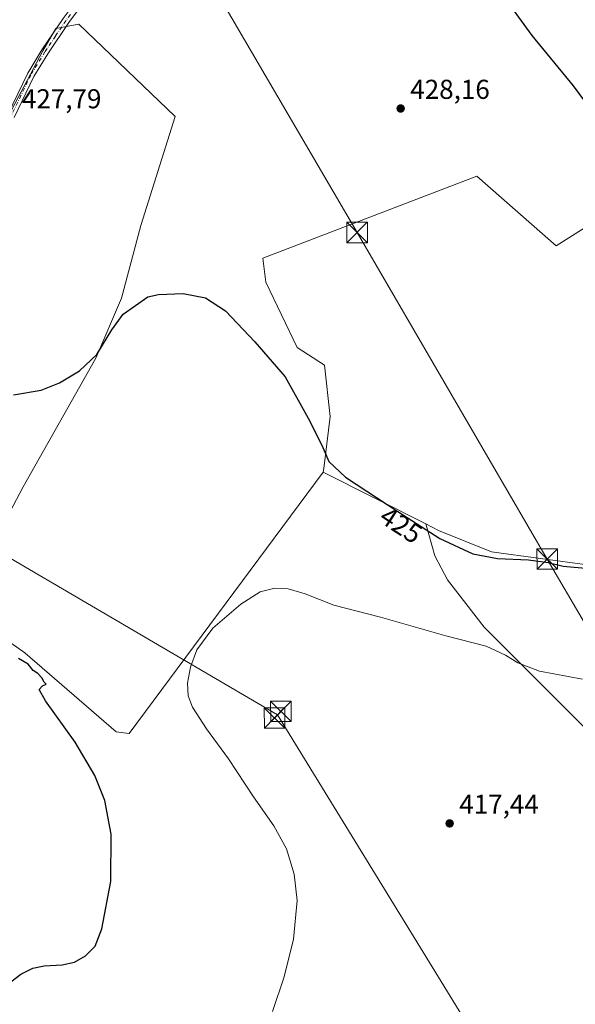
# Model space of a CAD drawing. Units: metres. Extents: x 549641 to 553082, y 4703164 to 4705502.
# Drawn here: x 552562 to 552766, y 4704907 to 4705268 of the extents above; entities that cross this region are included whole.
import ezdxf
from ezdxf.enums import TextEntityAlignment as Align

# ---------------------------------------------------------------- set-up
doc = ezdxf.new("R2010")
doc.units = ezdxf.units.M
doc.header["$MEASUREMENT"] = 0
doc.linetypes.add('DGN Style 4', pattern=[2.6384748266838614, 1.318413404963828, -0.6592067024819142, 0.001648016756204785, -0.6592067024819142])
for name, color, linetype, lineweight in [('Arbolado forestal CxS', 92, 'Continuous', 0), ('Corriente artificial eje', 142, 'DGN Style 4', 0), ('Cultivos herbáceos CxS', 92, 'Continuous', 0), ('Cultivos leñosos CxS', 92, 'Continuous', 0), ('Curva de nivel maestra', 30, 'Continuous', 30), ('Curva de nivel normal', 30, 'Continuous', 0), ('Pista no pavimentada Cxs', 111, 'Continuous', 0), ('Pista no pavimentada eje', 91, 'DGN Style 4', 0), ('Punto de cota en terreno', 7, 'Continuous', 0), ('Rótulo de curva de nivel directora', 7, 'Continuous', 0), ('Rótulo de punto de cota en terreno', 7, 'Continuous', 0), ('Tendido', 6, 'Continuous', 0), ('Torre de tendido puntual', 7, 'Continuous', 0)]:
    doc.layers.add(name, color=color, linetype=linetype, lineweight=lineweight)
doc.styles.add('Style-Arial', font='txt')

# ---------------------------------------------------------------- blocks, each defined once
blk = doc.blocks.new('*U10')
at = {"layer": 'Cultivos herbáceos CxS', "color": 92, "linetype": 'Continuous', "lineweight": 0}
for points in [[(552788.4581000004, 4704989.7696, 418.0476000000053), (552732.7424999997, 4705045.485300001, 421.3996999999945), (552719.3169999998, 4705062.9385, 422.5179999999964), (552714.6180999996, 4705071.664999999, 423.2114000000002), (552711.3513000002, 4705083.370800001, 426.0005999999995), (552715.9528000001, 4705081.0397, 426.0292000000045), (552735.4189999999, 4705073.117699999, 426.334600000002), (552771.3762999997, 4705068.2599, 426.5383000000002)], [(552815.6492999997, 4705220.974099999, 424.4467000000004), (552759.1284999996, 4705185.304500001, 427.9744999999967), (552729.9965000004, 4705210.9209, 428.5102999999945), (552651.6363000004, 4705180.7849, 426.8784000000014), (552652.6819000002, 4705172.076300001, 426.5817999999999), (552664.1234999998, 4705148.103700001, 426.2759999999981), (552674.2379000001, 4705141.606899999, 426.662599999996), (552676.2067, 4705122.786499999, 425.8604999999953), (552673.8923000004, 4705103.736500001, 424.5862000000052), (552673.7331999998, 4705102.428099999, 424.4633999999933), (552602.5153999999, 4705006.5515, 422.4894000000059), (552597.8164999997, 4705007.222800001, 422.9030000000057), (552564.2527999999, 4705036.0875, 424.0467000000062), (552550.8273, 4705045.485300001, 424.4033000000054)], [(552541.6734999996, 4705055.451300001, 424.0598000000027), (552563.6513, 4705097.0461, 422.7274999999936), (552590.3383, 4705144.1347, 425.3678000000073), (552599.7578999996, 4705166.1095, 425.9179000000004), (552606.8217000002, 4705192.793099999, 426.0774999999995), (552619.3812999995, 4705232.819700001, 428.1141999999964), (552584.0661000004, 4705266.5667, 428.7121000000043), (552575.7237, 4705264.999500001, 428.5708000000013), (552570.9720999999, 4705256.8257, 428.3767999999982), (552556.1426999997, 4705228.847300001, 427.8962000000029)]]:
    blk.add_polyline3d(points, dxfattribs=at)
blk = doc.blocks.new('5PATER')
at = {"layer": 'Arbolado forestal CxS', "linetype": 'Continuous', "lineweight": 0}
h = blk.add_hatch(color=51, dxfattribs=at)
edge = h.paths.add_edge_path()
edge.add_ellipse((0, 0), major_axis=(-0.1095731443231308, -0.1110710700762829), ratio=0.9994222409660322, start_angle=0, end_angle=360)
blk = doc.blocks.new('5TTEND')
at = {"layer": 'Corriente artificial eje', "color": 7, "linetype": 'Continuous', "lineweight": 0}
for p, q in [((-0.375, 0.3754), (0.375, -0.3746)), ((0.3720000000000001, 0.3784000000000001), (-0.3720000000000001, -0.3776))]:
    blk.add_line(p, q, dxfattribs=at)
at = {"layer": 'Corriente artificial eje', "color": 7, "linetype": 'Continuous', "lineweight": 0, "flags": 128}
blk.add_lwpolyline([(-0.375, -0.3746), (0.375, -0.3746), (0.375, 0.3754), (-0.375, 0.3754), (-0.3720000000000001, -0.3776)], dxfattribs=at)

msp = doc.modelspace()

# ---------------------------------------------------------------- linework, layer by layer
at = {"layer": 'Cultivos herbáceos CxS', "color": 92, "linetype": 'Continuous', "lineweight": 0}
for points in [[(552541.6734999996, 4705055.451300001, 424.0598000000027), (552563.6513, 4705097.0461, 422.7274999999936), (552590.3383, 4705144.1347, 425.3678000000073), (552599.7578999996, 4705166.1095, 425.9179000000004), (552606.8217000002, 4705192.793099999, 426.0774999999995), (552619.3812999995, 4705232.819700001, 428.1141999999964), (552584.0661000004, 4705266.5667, 428.7121000000043), (552575.7237, 4705264.999500001, 428.5708000000013), (552570.9720999999, 4705256.8257, 428.3767999999982), (552556.1426999997, 4705228.847300001, 427.8962000000029)], [(552711.3513000002, 4705083.370800001, 426.0005999999995), (552715.9528000001, 4705081.0397, 426.0292000000045), (552735.4189999999, 4705073.117699999, 426.334600000002), (552771.3762999997, 4705068.2599, 426.5383000000002), (552802.4517000001, 4705070.6665, 425.6318000000028), (552806.0465000002, 4705080.8709, 425.6671999999963), (552795.6764000002, 4705130.429500001, 426.3295999999973), (552775.2008999996, 4705165.212300001, 427.5127000000066), (552825.4319000002, 4705186.308300001, 424.2137999999978), (552836.9074999997, 4705184.2817, 423.6389999999956), (552836.1162999999, 4705189.021700001, 423.3969999999972), (552834.5373000001, 4705194.944900001, 423.5096000000049), (552816.8088999996, 4705219.3759, 424.4876999999979), (552816.6275000004, 4705219.6261, 424.4809999999998), (552815.6492999997, 4705220.974099999, 424.4467000000004), (552759.1284999996, 4705185.304500001, 427.9744999999967), (552729.9965000004, 4705210.9209, 428.5102999999945), (552651.6363000004, 4705180.7849, 426.8784000000014), (552652.6819000002, 4705172.076300001, 426.5817999999999), (552664.1234999998, 4705148.103700001, 426.2759999999981), (552674.2379000001, 4705141.606899999, 426.662599999996), (552676.2067, 4705122.786499999, 425.8604999999953), (552673.8923000004, 4705103.736500001, 424.5862000000052), (552673.7331999998, 4705102.428099999, 424.4633999999933)], [(552673.7331999998, 4705102.428099999, 424.4633999999933), (552602.5153999999, 4705006.5515, 422.4894000000059), (552597.8164999997, 4705007.222800001, 422.9030000000057), (552564.2527999999, 4705036.0875, 424.0467000000062), (552550.8273, 4705045.485300001, 424.4033000000054)], [(552711.3513000002, 4705083.370800001, 426.0005999999995), (552714.6180999996, 4705071.664999999, 423.2114000000002), (552719.3169999998, 4705062.9385, 422.5179999999964), (552732.7424999997, 4705045.485300001, 421.3996999999945), (552788.4581000004, 4704989.7696, 418.0476000000053), (552793.9587000003, 4704979.112199999, 417.5890999999974), (552836.1363000004, 4705005.653899999, 419.7652999999991), (552852.3920999998, 4705012.7509, 420.5347000000039), (552861.5491000004, 4704995.122300001, 419.0878999999986), (552893.1233000001, 4704922.719500001, 417.3316999999952), (552943.9539000001, 4704941.4835, 418.4192000000039), (552947.6847999999, 4704941.7795, 418.3522999999986)]]:
    msp.add_polyline3d(points, dxfattribs=at)
at = {"layer": 'Cultivos leñosos CxS', "color": 92, "linetype": 'Continuous', "lineweight": 0, "extrusion": (-0.03249625639994101, 0.01646257804243046, 0.9993362681521102), "elevation": 59922.47025076866, "flags": 128}
msp.add_lwpolyline([(-4446996.435913224, -1632197.687470804), (-4446996.435913223, -1632155.489542956)], dxfattribs=at)
msp.add_lwpolyline([(-4446996.435913224, -1632197.687470804), (-4446996.435913223, -1632155.489542956)], dxfattribs=at)
at = {"layer": 'Cultivos leñosos CxS', "color": 92, "linetype": 'Continuous', "lineweight": 0}
for points in [[(552556.1426999997, 4705228.847300001, 427.8962000000029), (552570.9720999999, 4705256.8257, 428.3767999999982), (552575.7237, 4705264.999500001, 428.5708000000013), (552584.0661000004, 4705266.5667, 428.7121000000043), (552619.3812999995, 4705232.819700001, 428.1141999999964), (552606.8217000002, 4705192.793099999, 426.0774999999995), (552599.7578999996, 4705166.1095, 425.9179000000004), (552590.3383, 4705144.1347, 425.3678000000073), (552563.6513, 4705097.0461, 422.7274999999936), (552541.6734999996, 4705055.451300001, 424.0598000000027)], [(552541.6734999996, 4705055.451300001, 424.0598000000027), (552563.6513, 4705097.0461, 422.7274999999936), (552590.3383, 4705144.1347, 425.3678000000073), (552599.7578999996, 4705166.1095, 425.9179000000004), (552606.8217000002, 4705192.793099999, 426.0774999999995), (552619.3812999995, 4705232.819700001, 428.1141999999964), (552584.0661000004, 4705266.5667, 428.7121000000043), (552575.7237, 4705264.999500001, 428.5708000000013), (552570.9720999999, 4705256.8257, 428.3767999999982), (552556.1426999997, 4705228.847300001, 427.8962000000029)], [(552711.3513000002, 4705083.370800001, 426.0005999999995), (552715.9528000001, 4705081.0397, 426.0292000000045), (552735.4189999999, 4705073.117699999, 426.334600000002), (552771.3762999997, 4705068.2599, 426.5383000000002), (552802.4517000001, 4705070.6665, 425.6318000000028), (552806.0465000002, 4705080.8709, 425.6671999999963), (552795.6764000002, 4705130.429500001, 426.3295999999973), (552775.2008999996, 4705165.212300001, 427.5127000000066), (552825.4319000002, 4705186.308300001, 424.2137999999978), (552836.9074999997, 4705184.2817, 423.6389999999956), (552836.1162999999, 4705189.021700001, 423.3969999999972), (552834.5373000001, 4705194.944900001, 423.5096000000049), (552816.8088999996, 4705219.3759, 424.4876999999979), (552816.6275000004, 4705219.6261, 424.4809999999998), (552815.6492999997, 4705220.974099999, 424.4467000000004), (552759.1284999996, 4705185.304500001, 427.9744999999967), (552729.9965000004, 4705210.9209, 428.5102999999945), (552651.6363000004, 4705180.7849, 426.8784000000014), (552652.6819000002, 4705172.076300001, 426.5817999999999), (552664.1234999998, 4705148.103700001, 426.2759999999981), (552674.2379000001, 4705141.606899999, 426.662599999996), (552676.2067, 4705122.786499999, 425.8604999999953), (552673.8923000004, 4705103.736500001, 424.5862000000052), (552673.7331999998, 4705102.428099999, 424.4633999999933)], [(552550.8273, 4705045.485300001, 424.4033000000054), (552564.2527999999, 4705036.0875, 424.0467000000062), (552597.8164999997, 4705007.222800001, 422.9030000000057), (552602.5153999999, 4705006.5515, 422.4894000000059), (552673.7331999998, 4705102.428099999, 424.4633999999933), (552711.3513000002, 4705083.370800001, 426.0005999999995), (552714.6180999996, 4705071.664999999, 423.2114000000002), (552719.3169999998, 4705062.9385, 422.5179999999964), (552732.7424999997, 4705045.485300001, 421.3996999999945), (552788.4581000004, 4704989.7696, 418.0476000000053), (552793.9587000003, 4704979.112199999, 417.5890999999974), (552836.1363000004, 4705005.653899999, 419.7652999999991), (552852.3920999998, 4705012.7509, 420.5347000000039), (552861.5491000004, 4704995.122300001, 419.0878999999986), (552893.1233000001, 4704922.719500001, 417.3316999999952), (552943.9539000001, 4704941.4835, 418.4192000000039), (552947.6847999999, 4704941.7795, 418.3522999999986), (552950.9073000001, 4704932.772500001, 418.2991000000038), (552962.7154999999, 4704897.9946, 418.0783999999985)], [(552673.7331999998, 4705102.428099999, 424.4633999999933), (552602.5153999999, 4705006.5515, 422.4894000000059), (552597.8164999997, 4705007.222800001, 422.9030000000057), (552564.2527999999, 4705036.0875, 424.0467000000062), (552550.8273, 4705045.485300001, 424.4033000000054)], [(552711.3513000002, 4705083.370800001, 426.0005999999995), (552714.6180999996, 4705071.664999999, 423.2114000000002), (552719.3169999998, 4705062.9385, 422.5179999999964), (552732.7424999997, 4705045.485300001, 421.3996999999945), (552788.4581000004, 4704989.7696, 418.0476000000053), (552793.9587000003, 4704979.112199999, 417.5890999999974), (552836.1363000004, 4705005.653899999, 419.7652999999991), (552852.3920999998, 4705012.7509, 420.5347000000039), (552861.5491000004, 4704995.122300001, 419.0878999999986), (552893.1233000001, 4704922.719500001, 417.3316999999952), (552943.9539000001, 4704941.4835, 418.4192000000039), (552947.6847999999, 4704941.7795, 418.3522999999986)]]:
    msp.add_polyline3d(points, dxfattribs=at)
msp.add_polyline3d([(552711.3513000002, 4705083.370800001, 426.0005999999995), (552673.7331999998, 4705102.428099999, 424.4633999999933), (552673.8923000004, 4705103.736500001, 424.5862000000052), (552676.2067, 4705122.786499999, 425.8604999999953), (552674.2379000001, 4705141.606899999, 426.662599999996), (552664.1234999998, 4705148.103700001, 426.2759999999981), (552652.6819000002, 4705172.076300001, 426.5817999999999), (552651.6363000004, 4705180.7849, 426.8784000000014), (552729.9965000004, 4705210.9209, 428.5102999999945), (552759.1284999996, 4705185.304500001, 427.9744999999967), (552815.6492999997, 4705220.974099999, 424.4467000000004), (552816.6275000004, 4705219.6261, 424.4809999999998), (552816.8088999996, 4705219.3759, 424.4876999999979), (552834.5373000001, 4705194.944900001, 423.5096000000049), (552836.1162999999, 4705189.021700001, 423.3969999999972), (552836.9074999997, 4705184.2817, 423.6389999999956), (552825.4319000002, 4705186.308300001, 424.2137999999978), (552775.2008999996, 4705165.212300001, 427.5127000000066), (552795.6764000002, 4705130.429500001, 426.3295999999973), (552806.0465000002, 4705080.8709, 425.6671999999963), (552802.4517000001, 4705070.6665, 425.6318000000028), (552771.3762999997, 4705068.2599, 426.5383000000002), (552735.4189999999, 4705073.117699999, 426.334600000002), (552715.9528000001, 4705081.0397, 426.0292000000045)], close=True, dxfattribs=at)
at = {"layer": 'Curva de nivel maestra', "color": 30, "linetype": 'Continuous', "lineweight": 30, "elevation": 425, "flags": 128}
for points in [[(552771.3499999996, 4705236.0801), (552765.4900000002, 4705243.9801), (552750.3399999999, 4705262.4001), (552740.5999999996, 4705275.970100001)], [(552560.1399999997, 4705130.770099999), (552570.3099999996, 4705132.4001), (552576.9900000002, 4705135.100099999), (552584.3300000001, 4705139.530099999), (552590.6600000003, 4705145.460100001), (552596.2699999996, 4705154.590100001), (552600.3099999996, 4705160.340100001), (552609.4500000002, 4705166.690099999), (552613.3499999996, 4705167.550100001), (552622.3799999999, 4705167.870100001), (552630.5700000003, 4705166.270099999), (552637.9199999999, 4705161.4901), (552648.6799999997, 4705150.200099999), (552659.8200000003, 4705137.360099999), (552668.2199999997, 4705122.1601), (552673.2699999996, 4705112.280099999), (552675.8099999996, 4705106.2401), (552681.9400000004, 4705100.5801), (552701.0999999996, 4705088.0001), (552716.5300000003, 4705078.0701), (552728.6200000001, 4705072.460100001), (552737.6500000004, 4705070.690099999), (552749.04, 4705070.1801), (552756.25, 4705069.2301), (552761.6399999997, 4705067.940099999), (552771.2599999999, 4705067.040100001)], [(552559.2000000002, 4704915.540100001), (552562.7999999998, 4704918.360099999), (552567.2100000001, 4704920.5001), (552571.4600000001, 4704921.4001), (552577.9500000002, 4704921.800100001), (552582.5, 4704922.710100001), (552586.5800000001, 4704924.9901), (552590.0599999996, 4704928.600099999), (552592.5700000003, 4704934.9901), (552595.8399999999, 4704952.270099999), (552595.9299999997, 4704969.690099999), (552593.6299999999, 4704982.0001), (552590, 4704991.1801), (552582.7100000001, 4705003.4001), (552571.9199999999, 4705018.5001), (552569.5800000001, 4705022.7401), (552570.7800000003, 4705023.9801), (552572.1100000005, 4705024.6801), (552571.3499999996, 4705025.420100001), (552570.4900000002, 4705026.9801), (552569.0800000001, 4705028.5101), (552567.3899999997, 4705029.6801), (552565.5599999996, 4705031.920100001), (552562, 4705034.040100001)]]:
    msp.add_lwpolyline(points, dxfattribs=at)
at = {"layer": 'Curva de nivel normal', "color": 30, "linetype": 'Continuous', "lineweight": 0, "elevation": 420, "flags": 128}
msp.add_lwpolyline([(552768.7599999999, 4705026.470100001), (552752.9800000004, 4705029.360099999), (552745.04, 4705032.420100001), (552740.5999999996, 4705035.3201), (552733.4900000002, 4705038.5701), (552718.7000000002, 4705042.340100001), (552694.7400000002, 4705049.2601), (552677.5999999996, 4705053.640100001), (552667.0999999996, 4705057.7401), (552660.8399999999, 4705059.5801), (552655.9600000001, 4705059.880100001), (552650.5700000003, 4705058.5101), (552643.54, 4705053.9301), (552633.2199999997, 4705045.120100001), (552627.4299999997, 4705037.2501), (552625, 4705030.860099999), (552623.9500000002, 4705024.970100001), (552624.2199999997, 4705020.420100001), (552625.8399999999, 4705016.2401), (552630.9600000001, 4705008.3301), (552638.9400000004, 4704997.2601), (552648.1399999997, 4704983.4001), (552655.6600000003, 4704972.720100001), (552660.25, 4704964.290100001), (552663.0700000003, 4704955.030099999), (552664.1699999999, 4704945.370100001), (552662.7699999996, 4704931.200099999), (552659.4000000004, 4704917.370100001), (552655.1600000003, 4704904.640100001)], dxfattribs=at)
at = {"layer": 'Pista no pavimentada Cxs', "color": 111, "linetype": 'Continuous', "lineweight": 0}
for points in [[(552671.5576999999, 4705459.1391, 423.811600000001), (552667.8664999995, 4705457.0757, 424.0503000000026), (552664.3739, 4705454.482899999, 424.4119999999967), (552661.1989000002, 4705451.519500001, 424.436400000006), (552657.7801000001, 4705445.4801, 424.5584999999992), (552655.9600999998, 4705440.8301, 424.6469999999972), (552651.6001000004, 4705424.540100001, 425.1238000000012), (552646.6401000004, 4705409.8301, 425.7063000000053), (552637.9200999998, 4705381.1501, 426.6261999999988), (552632.4901000002, 4705367.5801, 427.4293999999937), (552628.6601, 4705353.8301, 428.4446000000025), (552624.9200999998, 4705338.630100001, 429.6080999999977), (552621.9901000002, 4705330.420100001, 430.0093999999954), (552619.6801000005, 4705324.0601, 430.2090999999928), (552617.4700999996, 4705319.5801, 430.2198999999965), (552608.3901000004, 4705304.3301, 429.8162000000011), (552600.1300999997, 4705291.620100001, 429.321100000001), (552592.2301000003, 4705281.5801, 429.0054999999993), (552583.6601, 4705271.520099999, 428.803700000004), (552580.4600999998, 4705267.210100001, 428.6809000000067), (552572.7701000003, 4705255.790100001, 428.297900000005), (552567.6700999998, 4705247.420100001, 428.1465000000026), (552560.4501, 4705232.440099999, 427.9355000000069)], [(552532.3934000004, 4705168.1402, 427.4560000000056), (552535.5000999998, 4705174.290100001, 427.5871999999945), (552542.3501000004, 4705195.3101, 427.6293000000006), (552550.0000999998, 4705215.780099999, 427.8179999999993), (552558.1201, 4705233.530099999, 427.9456999999966), (552565.4001000002, 4705248.6501, 428.1956999999966), (552570.6001000004, 4705257.190099999, 428.3565999999992), (552578.3601000002, 4705268.700099999, 428.6806999999972), (552581.6401000004, 4705273.130100001, 428.8328000000038), (552590.2401000002, 4705283.210100001, 429.059699999998), (552598.0401, 4705293.130100001, 429.3828000000067), (552603.5601000004, 4705301.470100001, 429.7455999999948), (552615.2001, 4705320.8101, 430.4040999999997), (552617.4001000002, 4705325.300100001, 430.290599999993), (552619.5601000004, 4705331.290100001, 430.1183000000019), (552622.4401000004, 4705339.370100001, 429.6484000000055), (552626.1601, 4705354.4901, 428.6160999999993), (552630.0500999996, 4705368.4101, 427.7167999999947), (552635.4901000002, 4705382.0101, 426.8447000000015), (552644.3300999999, 4705411.050100001, 425.8959000000032), (552649.1300999997, 4705425.290100001, 425.1398000000045), (552653.5201000003, 4705441.6601, 424.6270999999979), (552657.2200999996, 4705450.020099999, 424.4673999999941)], [(552583.6601, 4705271.520099999, 428.803700000004), (552580.4600999998, 4705267.210100001, 428.6809000000067), (552572.7701000003, 4705255.790100001, 428.297900000005), (552567.6700999998, 4705247.420100001, 428.1465000000026), (552560.4501, 4705232.440099999, 427.9355000000069)], [(552558.1201, 4705233.530099999, 427.9456999999966), (552565.4001000002, 4705248.6501, 428.1956999999966), (552570.6001000004, 4705257.190099999, 428.3565999999992), (552578.3601000002, 4705268.700099999, 428.6806999999972)]]:
    msp.add_polyline3d(points, dxfattribs=at)
at = {"layer": 'Pista no pavimentada eje', "color": 91, "linetype": 'DGN Style 4', "lineweight": 0}
msp.add_polyline3d([(552581.0100999996, 4705270.110099999, 428.7565000000032), (552579.4101, 4705267.9551, 428.6797999999981), (552575.5301000001, 4705262.200099999, 428.4903999999952), (552571.6851000004, 4705256.4901, 428.3271999999997), (552566.5351, 4705248.0351, 428.1719000000012), (552562.8951000003, 4705240.475099999, 428.0421000000061), (552559.2851, 4705232.985099999, 427.9404000000068)], dxfattribs=at)
at = {"layer": 'Tendido', "color": 6, "linetype": 'Continuous', "lineweight": 0}
for points in [[(553072.2074999996, 4704490.115900001, 403.3592999999965), (553020.2199999997, 4704618.460000001, 408.0265000000072), (552934.5042000003, 4704765.793299999, 417.5286000000052), (552848.3130000001, 4704912.725400001, 416.5708000000013), (552755.841, 4705070.523200001, 426.8530000000028), (552686.1496000001, 4705190.220899999, 428.2287999999971), (552611.1401000004, 4705318.7293, 430.5724000000046), (552544.3062000005, 4705433.4264, 428.4247000000032), (552506.5843000002, 4705498.015699999, 423.3171000000002)], [(553073.3596999999, 4704337.645600001, 400.450800000006), (553020.75, 4704424.16, 401.6971000000049), (552897.3399999999, 4704623.01, 411.0662000000011), (552833.9132000003, 4704726.3464, 416.9187999999995), (552734.4699999997, 4704887.189999999, 416.1992999999929), (552657.0102000004, 4705013.3913, 421.1223999999929), (552487.0443000002, 4705112.864700001, 425.7079999999987), (552339.9423000002, 4705198.371200001, 430.3913999999932), (552164.5970999999, 4705300.666200001, 421.6493000000046), (552006.9495000001, 4705392.6369, 413.8871000000072), (551833.8129000004, 4705493.1031, 419.8625000000029)]]:
    msp.add_polyline3d(points, dxfattribs=at)

# ---------------------------------------------------------------- block references
at = {"layer": 'Cultivos herbáceos CxS', "color": 92, "linetype": 'Continuous', "lineweight": 0}
msp.add_blockref('*U10', (0, 0), dxfattribs=at)
at = {"layer": 'Punto de cota en terreno', "color": 7, "linetype": 'Continuous', "lineweight": 0, "xscale": 10, "yscale": 10, "zscale": 10}
for p in [(552702.1100000005, 4705235.699999999, 428.1600000000035), (552720.0800000001, 4704973.600000001, 417.4400000000023)]:
    msp.add_blockref('5PATER', p, dxfattribs=at)
at = {"layer": 'Torre de tendido puntual', "color": 7, "linetype": 'Continuous', "lineweight": 0, "xscale": 10, "yscale": 10, "zscale": 10}
for p in [(552686.1496000001, 4705190.220899999, 428.2287999999971), (552755.841, 4705070.523200001, 426.8530000000028), (552655.8493999997, 4705012.2588, 420.8531999999978), (552658.1886999998, 4705014.658100001, 420.649900000004)]:
    msp.add_blockref('5TTEND', p, dxfattribs=at)

# ---------------------------------------------------------------- texts
at = {"layer": 'Rótulo de curva de nivel directora', "color": 7, "linetype": 'Continuous', "lineweight": 0, "style": 'Style-Arial'}
msp.add_text('425', height=7.000000000000002, rotation=326.7121169826146, dxfattribs=at).set_placement((552702.2594906632, 4705083.016849512), align=Align.MIDDLE_CENTER)
at = {"layer": 'Rótulo de punto de cota en terreno', "color": 7, "linetype": 'Continuous', "lineweight": 0, "style": 'Style-Arial'}
for s, p in [('428,16', (552705.6377999998, 4705239.227800001)), ('427,79', (552563.2378000002, 4705235.7678)), ('417,44', (552723.6078000005, 4704977.127800001))]:
    msp.add_text(s, height=7.000000000000002, dxfattribs=at).set_placement(p)

doc.saveas('drawing.dxf')
